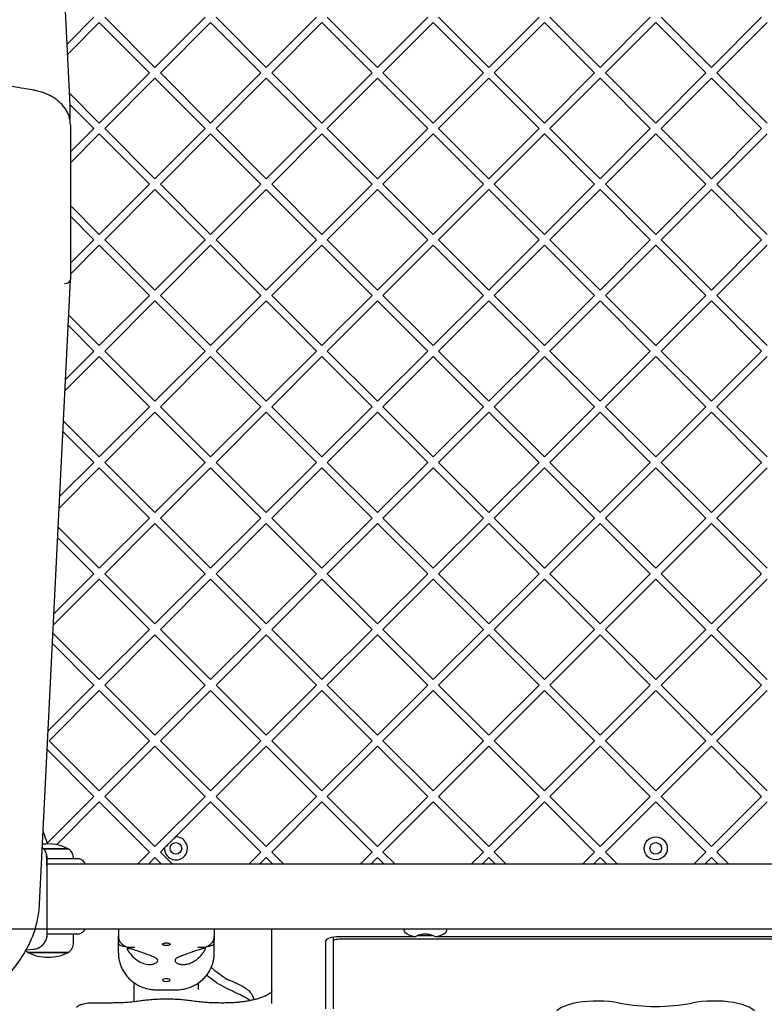
# Model space of a CAD drawing. Units: millimetres. Extents: x 481 to 9826, y 97 to 6217.
# Drawn here: x 5288 to 5676, y 2439 to 2952 of the extents above; entities that cross this region are included whole.
import ezdxf

# ---------------------------------------------------------------- set-up
doc = ezdxf.new("R2010")
doc.units = ezdxf.units.MM
doc.layers.add('Dimensions', color=7, linetype='Continuous')
doc.styles.get("Standard").update_dxf_attribs({"font": 'arial.ttf'})
doc.dimstyles.new('Leikkiset keinu', dxfattribs={"dimtxt": 150, "dimasz": 2.5, "dimexe": 0.06, "dimexo": 0.625, "dimtad": 0, "dimtih": 1, "dimtoh": 1, "dimdec": 0, "dimtxsty": 'Standard', "dimcen": 2.5, "dimadec": 0, "dimazin": 0, "dimtfac": 1, "dimtmove": 0, "dimatfit": 3, "dimfxl": 1, "dimarcsym": 0})

# ---------------------------------------------------------------- blocks, each defined once
blk = doc.blocks.new('*D2')
at = {"layer": 'Defpoints', "color": 0}
for p in [(8276.4, 2706.33), (481.49, 2628.27), (8276.4, 195.01)]:
    blk.add_point(p, dxfattribs=at)
at = {"layer": 'Dimensions', "color": 0, "lineweight": -2}
for p, q in [((8276.4, 2705.71), (8276.4, 194.95)), ((481.49, 2627.64), (481.49, 194.95)), ((483.99, 195.01), (4154.67, 195.01)), ((8273.9, 195.01), (4603.22, 195.01))]:
    blk.add_line(p, q, dxfattribs=at)
at = {"layer": 'Dimensions', "color": 0}
for points in [[(483.99, 195.42), (483.99, 194.59), (481.49, 195.01)], [(8273.9, 194.59), (8273.9, 195.42), (8276.4, 195.01)]]:
    blk.add_solid(points, dxfattribs=at)
at = {"layer": 'Dimensions', "color": 0, "insert": (4378.95, 195.01), "char_height": 150, "attachment_point": 5}
blk.add_mtext('7795', dxfattribs=at)
blk = doc.blocks.new('*D3')
at = {"layer": 'Defpoints', "color": 0}
for p in [(5314.61, 4899.6), (9598.48, 4899.6), (6019.61, 699.75)]:
    blk.add_point(p, dxfattribs=at)
at = {"layer": 'Dimensions', "color": 0, "lineweight": -2}
for p, q in [((5315.24, 4899.6), (9598.54, 4899.6)), ((9598.48, 4897.1), (9598.48, 2876.87)), ((9598.48, 702.25), (9598.48, 2722.47)), ((6020.24, 699.75), (9598.54, 699.75))]:
    blk.add_line(p, q, dxfattribs=at)
at = {"layer": 'Dimensions', "color": 0}
for points in [[(9598.89, 4897.1), (9598.06, 4897.1), (9598.48, 4899.6)], [(9598.06, 702.25), (9598.89, 702.25), (9598.48, 699.75)]]:
    blk.add_solid(points, dxfattribs=at)
at = {"layer": 'Dimensions', "color": 0, "insert": (9598.48, 2799.67), "char_height": 150, "attachment_point": 5}
blk.add_mtext('4200', dxfattribs=at)
blk = doc.blocks.new('*D4')
at = {"layer": 'Defpoints', "color": 0}
for p in [(2481.49, 2628.27), (6776.4, 2623.26), (6776.4, 1732.64)]:
    blk.add_point(p, dxfattribs=at)
at = {"layer": 'Dimensions', "color": 0, "lineweight": -2}
for p, q in [((2481.49, 2627.64), (2481.49, 1732.58)), ((6776.4, 2622.63), (6776.4, 1732.58)), ((2483.99, 1732.64), (4401.07, 1732.64)), ((6773.9, 1732.64), (4856.82, 1732.64))]:
    blk.add_line(p, q, dxfattribs=at)
at = {"layer": 'Dimensions', "color": 0}
for points in [[(2483.99, 1733.06), (2483.99, 1732.22), (2481.49, 1732.64)], [(6773.9, 1732.22), (6773.9, 1733.06), (6776.4, 1732.64)]]:
    blk.add_solid(points, dxfattribs=at)
at = {"layer": 'Dimensions', "color": 0, "insert": (4628.95, 1732.64), "char_height": 150, "attachment_point": 5}
blk.add_mtext('4295', dxfattribs=at)
blk = doc.blocks.new('*D5')
at = {"layer": 'Defpoints', "color": 0}
for p in [(1972.84, 3399.6), (4910.97, 3399.6), (5349.98, 2202.02)]:
    blk.add_point(p, dxfattribs=at)
at = {"layer": 'Dimensions', "color": 0, "lineweight": -2}
for p, q in [((4910.35, 3399.6), (1972.78, 3399.6)), ((1972.84, 3397.1), (1972.84, 2878.01)), ((1972.84, 2204.52), (1972.84, 2723.61)), ((5349.36, 2202.02), (1972.78, 2202.02))]:
    blk.add_line(p, q, dxfattribs=at)
at = {"layer": 'Dimensions', "color": 0}
for points in [[(1973.25, 3397.1), (1972.42, 3397.1), (1972.84, 3399.6)], [(1972.42, 2204.52), (1973.25, 2204.52), (1972.84, 2202.02)]]:
    blk.add_solid(points, dxfattribs=at)
at = {"layer": 'Dimensions', "color": 0, "insert": (1972.84, 2800.81), "char_height": 150, "attachment_point": 5}
blk.add_mtext('1198', dxfattribs=at)

msp = doc.modelspace()

# ---------------------------------------------------------------- linework, layer by layer
at = {"color": 7, "linetype": 'Continuous', "lineweight": 25}
for p, q in [((5314.43, 2907.48), (5295.06, 3299.8)), ((5326.87, 2953.25), (5312.86, 2939.24)), ((5329.7, 2950.42), (5313.13, 2933.85)), ((5329.7, 2950.42), (5355.86, 2924.26)), ((5332.53, 2953.25), (5358.69, 2927.08)), ((5384.86, 2953.25), (5358.69, 2927.08)), ((5387.68, 2950.42), (5361.52, 2924.26)), ((5387.68, 2950.42), (5413.85, 2924.26)), ((5390.51, 2953.25), (5416.68, 2927.08)), ((5442.84, 2953.25), (5416.68, 2927.08)), ((5445.67, 2950.42), (5419.5, 2924.26)), ((5445.67, 2950.42), (5471.83, 2924.26)), ((5448.49, 2953.25), (5474.66, 2927.08)), ((5500.82, 2953.25), (5474.66, 2927.08)), ((5503.65, 2950.42), (5477.49, 2924.26)), ((5503.65, 2950.42), (5529.81, 2924.26)), ((5506.48, 2953.25), (5532.64, 2927.08)), ((5558.8, 2953.25), (5532.64, 2927.08)), ((5561.63, 2950.42), (5535.47, 2924.26)), ((5561.63, 2950.42), (5587.79, 2924.26)), ((5564.46, 2953.25), (5590.62, 2927.08)), ((5616.79, 2953.25), (5590.62, 2927.08)), ((5619.61, 2950.42), (5593.45, 2924.26)), ((5619.61, 2950.42), (5645.78, 2924.26)), ((5622.44, 2953.25), (5648.61, 2927.08)), ((5674.77, 2953.25), (5648.61, 2927.08)), ((5677.6, 2950.42), (5651.43, 2924.26)), ((5355.86, 2924.26), (5329.7, 2898.09)), ((5361.52, 2924.26), (5387.68, 2898.09)), ((5413.85, 2924.26), (5387.68, 2898.09)), ((5419.5, 2924.26), (5445.67, 2898.09)), ((5471.83, 2924.26), (5445.67, 2898.09)), ((5477.49, 2924.26), (5503.65, 2898.09)), ((5529.81, 2924.26), (5503.65, 2898.09)), ((5535.47, 2924.26), (5561.63, 2898.09)), ((5587.79, 2924.26), (5561.63, 2898.09)), ((5593.45, 2924.26), (5619.61, 2898.09)), ((5645.78, 2924.26), (5619.61, 2898.09)), ((5651.43, 2924.26), (5677.6, 2898.09)), ((5358.69, 2921.43), (5332.53, 2895.27)), ((5358.69, 2921.43), (5384.86, 2895.27)), ((5416.68, 2921.43), (5390.51, 2895.27)), ((5416.68, 2921.43), (5442.84, 2895.27)), ((5474.66, 2921.43), (5448.49, 2895.27)), ((5474.66, 2921.43), (5500.82, 2895.27)), ((5532.64, 2921.43), (5506.48, 2895.27)), ((5532.64, 2921.43), (5558.8, 2895.27)), ((5590.62, 2921.43), (5564.46, 2895.27)), ((5590.62, 2921.43), (5616.79, 2895.27)), ((5648.61, 2921.43), (5622.44, 2895.27)), ((5648.61, 2921.43), (5674.77, 2895.27)), ((5314.13, 2913.67), (5329.7, 2898.09)), ((5314.42, 2907.72), (5326.87, 2895.27)), ((5314.43, 2907.48), (5314.43, 2907.41)), ((5314.43, 2907.41), (5314.44, 2907.29)), ((5314.44, 2900.92), (5314.44, 2907.29)), ((5314.61, 2897.16), (5314.61, 2890.8)), ((5326.87, 2895.27), (5314.61, 2883.01)), ((5332.53, 2895.27), (5358.69, 2869.1)), ((5384.86, 2895.27), (5358.69, 2869.1)), ((5390.51, 2895.27), (5416.68, 2869.1)), ((5442.84, 2895.27), (5416.68, 2869.1)), ((5448.49, 2895.27), (5474.66, 2869.1)), ((5500.82, 2895.27), (5474.66, 2869.1)), ((5506.48, 2895.27), (5532.64, 2869.1)), ((5558.8, 2895.27), (5532.64, 2869.1)), ((5564.46, 2895.27), (5590.62, 2869.1)), ((5616.79, 2895.27), (5590.62, 2869.1)), ((5622.44, 2895.27), (5648.61, 2869.1)), ((5674.77, 2895.27), (5648.61, 2869.1)), ((5329.7, 2892.44), (5314.61, 2877.35)), ((5314.61, 2890.8), (5314.61, 2816.55)), ((5329.7, 2892.44), (5355.86, 2866.27)), ((5387.68, 2892.44), (5361.52, 2866.27)), ((5387.68, 2892.44), (5413.85, 2866.27)), ((5445.67, 2892.44), (5419.5, 2866.27)), ((5445.67, 2892.44), (5471.83, 2866.27)), ((5503.65, 2892.44), (5477.49, 2866.27)), ((5503.65, 2892.44), (5529.81, 2866.27)), ((5561.63, 2892.44), (5535.47, 2866.27)), ((5561.63, 2892.44), (5587.79, 2866.27)), ((5619.61, 2892.44), (5593.45, 2866.27)), ((5619.61, 2892.44), (5645.78, 2866.27)), ((5677.6, 2892.44), (5651.43, 2866.27)), ((5355.86, 2866.27), (5329.7, 2840.11)), ((5358.69, 2863.45), (5332.53, 2837.28)), ((5358.69, 2863.45), (5384.86, 2837.28)), ((5361.52, 2866.27), (5387.68, 2840.11)), ((5413.85, 2866.27), (5387.68, 2840.11)), ((5416.68, 2863.45), (5390.51, 2837.28)), ((5416.68, 2863.45), (5442.84, 2837.28)), ((5419.5, 2866.27), (5445.67, 2840.11)), ((5471.83, 2866.27), (5445.67, 2840.11)), ((5474.66, 2863.45), (5448.49, 2837.28)), ((5474.66, 2863.45), (5500.82, 2837.28)), ((5477.49, 2866.27), (5503.65, 2840.11)), ((5529.81, 2866.27), (5503.65, 2840.11)), ((5532.64, 2863.45), (5506.48, 2837.28)), ((5532.64, 2863.45), (5558.8, 2837.28)), ((5535.47, 2866.27), (5561.63, 2840.11)), ((5587.79, 2866.27), (5561.63, 2840.11)), ((5590.62, 2863.45), (5564.46, 2837.28)), ((5590.62, 2863.45), (5616.79, 2837.28)), ((5593.45, 2866.27), (5619.61, 2840.11)), ((5645.78, 2866.27), (5619.61, 2840.11)), ((5648.61, 2863.45), (5622.44, 2837.28)), ((5648.61, 2863.45), (5674.77, 2837.28)), ((5651.43, 2866.27), (5677.6, 2840.11)), ((5314.61, 2855.2), (5329.7, 2840.11)), ((5314.61, 2849.54), (5326.87, 2837.28)), ((5326.87, 2837.28), (5314.61, 2825.02)), ((5332.53, 2837.28), (5358.69, 2811.12)), ((5384.86, 2837.28), (5358.69, 2811.12)), ((5390.51, 2837.28), (5416.68, 2811.12)), ((5442.84, 2837.28), (5416.68, 2811.12)), ((5448.49, 2837.28), (5474.66, 2811.12)), ((5500.82, 2837.28), (5474.66, 2811.12)), ((5506.48, 2837.28), (5532.64, 2811.12)), ((5558.8, 2837.28), (5532.64, 2811.12)), ((5564.46, 2837.28), (5590.62, 2811.12)), ((5616.79, 2837.28), (5590.62, 2811.12)), ((5622.44, 2837.28), (5648.61, 2811.12)), ((5674.77, 2837.28), (5648.61, 2811.12)), ((5329.7, 2834.45), (5314.61, 2819.37)), ((5329.7, 2834.45), (5355.86, 2808.29)), ((5387.68, 2834.45), (5361.52, 2808.29)), ((5387.68, 2834.45), (5413.85, 2808.29)), ((5445.67, 2834.45), (5419.5, 2808.29)), ((5445.67, 2834.45), (5471.83, 2808.29)), ((5503.65, 2834.45), (5477.49, 2808.29)), ((5503.65, 2834.45), (5529.81, 2808.29)), ((5561.63, 2834.45), (5535.47, 2808.29)), ((5561.63, 2834.45), (5587.79, 2808.29)), ((5619.61, 2834.45), (5593.45, 2808.29)), ((5619.61, 2834.45), (5645.78, 2808.29)), ((5677.6, 2834.45), (5651.43, 2808.29)), ((5298.55, 2491.21), (5314.61, 2816.48)), ((5355.86, 2808.29), (5329.7, 2782.13)), ((5358.69, 2805.46), (5332.53, 2779.3)), ((5358.69, 2805.46), (5384.86, 2779.3)), ((5361.52, 2808.29), (5387.68, 2782.13)), ((5413.85, 2808.29), (5387.68, 2782.13)), ((5416.68, 2805.46), (5390.51, 2779.3)), ((5416.68, 2805.46), (5442.84, 2779.3)), ((5419.5, 2808.29), (5445.67, 2782.13)), ((5471.83, 2808.29), (5445.67, 2782.13)), ((5474.66, 2805.46), (5448.49, 2779.3)), ((5474.66, 2805.46), (5500.82, 2779.3)), ((5477.49, 2808.29), (5503.65, 2782.13)), ((5529.81, 2808.29), (5503.65, 2782.13)), ((5532.64, 2805.46), (5506.48, 2779.3)), ((5532.64, 2805.46), (5558.8, 2779.3)), ((5535.47, 2808.29), (5561.63, 2782.13)), ((5587.79, 2808.29), (5561.63, 2782.13)), ((5590.62, 2805.46), (5564.46, 2779.3)), ((5590.62, 2805.46), (5616.79, 2779.3)), ((5593.45, 2808.29), (5619.61, 2782.13)), ((5645.78, 2808.29), (5619.61, 2782.13)), ((5648.61, 2805.46), (5622.44, 2779.3)), ((5648.61, 2805.46), (5674.77, 2779.3)), ((5651.43, 2808.29), (5677.6, 2782.13)), ((5313.71, 2798.12), (5329.7, 2782.13)), ((5313.44, 2792.73), (5326.87, 2779.3)), ((5329.7, 2776.47), (5311.75, 2758.52)), ((5326.87, 2779.3), (5312.04, 2764.47)), ((5329.7, 2776.47), (5355.86, 2750.31)), ((5332.53, 2779.3), (5358.69, 2753.14)), ((5384.86, 2779.3), (5358.69, 2753.14)), ((5387.68, 2776.47), (5361.52, 2750.31)), ((5387.68, 2776.47), (5413.85, 2750.31)), ((5390.51, 2779.3), (5416.68, 2753.14)), ((5442.84, 2779.3), (5416.68, 2753.14)), ((5445.67, 2776.47), (5419.5, 2750.31)), ((5445.67, 2776.47), (5471.83, 2750.31)), ((5448.49, 2779.3), (5474.66, 2753.14)), ((5500.82, 2779.3), (5474.66, 2753.14)), ((5503.65, 2776.47), (5477.49, 2750.31)), ((5503.65, 2776.47), (5529.81, 2750.31)), ((5506.48, 2779.3), (5532.64, 2753.14)), ((5558.8, 2779.3), (5532.64, 2753.14)), ((5561.63, 2776.47), (5535.47, 2750.31)), ((5561.63, 2776.47), (5587.79, 2750.31)), ((5564.46, 2779.3), (5590.62, 2753.14)), ((5616.79, 2779.3), (5590.62, 2753.14)), ((5619.61, 2776.47), (5593.45, 2750.31)), ((5619.61, 2776.47), (5645.78, 2750.31)), ((5622.44, 2779.3), (5648.61, 2753.14)), ((5674.77, 2779.3), (5648.61, 2753.14)), ((5677.6, 2776.47), (5651.43, 2750.31)), ((5355.86, 2750.31), (5329.7, 2724.15)), ((5361.52, 2750.31), (5387.68, 2724.15)), ((5413.85, 2750.31), (5387.68, 2724.15)), ((5419.5, 2750.31), (5445.67, 2724.15)), ((5471.83, 2750.31), (5445.67, 2724.15)), ((5477.49, 2750.31), (5503.65, 2724.15)), ((5529.81, 2750.31), (5503.65, 2724.15)), ((5535.47, 2750.31), (5561.63, 2724.15)), ((5587.79, 2750.31), (5561.63, 2724.15)), ((5593.45, 2750.31), (5619.61, 2724.15)), ((5645.78, 2750.31), (5619.61, 2724.15)), ((5651.43, 2750.31), (5677.6, 2724.15)), ((5358.69, 2747.48), (5332.53, 2721.32)), ((5358.69, 2747.48), (5384.86, 2721.32)), ((5416.68, 2747.48), (5390.51, 2721.32)), ((5416.68, 2747.48), (5442.84, 2721.32)), ((5474.66, 2747.48), (5448.49, 2721.32)), ((5474.66, 2747.48), (5500.82, 2721.32)), ((5532.64, 2747.48), (5506.48, 2721.32)), ((5532.64, 2747.48), (5558.8, 2721.32)), ((5590.62, 2747.48), (5564.46, 2721.32)), ((5590.62, 2747.48), (5616.79, 2721.32)), ((5648.61, 2747.48), (5622.44, 2721.32)), ((5648.61, 2747.48), (5674.77, 2721.32)), ((5310.98, 2742.87), (5329.7, 2724.15)), ((5310.71, 2737.48), (5326.87, 2721.32)), ((5329.7, 2718.49), (5308.74, 2697.53)), ((5326.87, 2721.32), (5309.03, 2703.48)), ((5329.7, 2718.49), (5355.86, 2692.33)), ((5332.53, 2721.32), (5358.69, 2695.15)), ((5384.86, 2721.32), (5358.69, 2695.15)), ((5387.68, 2718.49), (5361.52, 2692.33)), ((5387.68, 2718.49), (5413.85, 2692.33)), ((5390.51, 2721.32), (5416.68, 2695.15)), ((5442.84, 2721.32), (5416.68, 2695.15)), ((5445.67, 2718.49), (5419.5, 2692.33)), ((5445.67, 2718.49), (5471.83, 2692.33)), ((5448.49, 2721.32), (5474.66, 2695.15)), ((5500.82, 2721.32), (5474.66, 2695.15)), ((5503.65, 2718.49), (5477.49, 2692.33)), ((5503.65, 2718.49), (5529.81, 2692.33)), ((5506.48, 2721.32), (5532.64, 2695.15)), ((5558.8, 2721.32), (5532.64, 2695.15)), ((5561.63, 2718.49), (5535.47, 2692.33)), ((5561.63, 2718.49), (5587.79, 2692.33)), ((5564.46, 2721.32), (5590.62, 2695.15)), ((5616.79, 2721.32), (5590.62, 2695.15)), ((5619.61, 2718.49), (5593.45, 2692.33)), ((5619.61, 2718.49), (5645.78, 2692.33)), ((5622.44, 2721.32), (5648.61, 2695.15)), ((5674.77, 2721.32), (5648.61, 2695.15)), ((5677.6, 2718.49), (5651.43, 2692.33)), ((5308.25, 2687.61), (5329.7, 2666.16)), ((5355.86, 2692.33), (5329.7, 2666.16)), ((5358.69, 2689.5), (5332.53, 2663.33)), ((5358.69, 2689.5), (5384.86, 2663.33)), ((5361.52, 2692.33), (5387.68, 2666.16)), ((5413.85, 2692.33), (5387.68, 2666.16)), ((5416.68, 2689.5), (5390.51, 2663.33)), ((5416.68, 2689.5), (5442.84, 2663.33)), ((5419.5, 2692.33), (5445.67, 2666.16)), ((5471.83, 2692.33), (5445.67, 2666.16)), ((5474.66, 2689.5), (5448.49, 2663.33)), ((5474.66, 2689.5), (5500.82, 2663.33)), ((5477.49, 2692.33), (5503.65, 2666.16)), ((5529.81, 2692.33), (5503.65, 2666.16)), ((5532.64, 2689.5), (5506.48, 2663.33)), ((5532.64, 2689.5), (5558.8, 2663.33)), ((5535.47, 2692.33), (5561.63, 2666.16)), ((5587.79, 2692.33), (5561.63, 2666.16)), ((5590.62, 2689.5), (5564.46, 2663.33)), ((5590.62, 2689.5), (5616.79, 2663.33)), ((5593.45, 2692.33), (5619.61, 2666.16)), ((5645.78, 2692.33), (5619.61, 2666.16)), ((5648.61, 2689.5), (5622.44, 2663.33)), ((5648.61, 2689.5), (5674.77, 2663.33)), ((5651.43, 2692.33), (5677.6, 2666.16)), ((5307.98, 2682.22), (5326.87, 2663.33)), ((5326.87, 2663.33), (5306.02, 2642.48)), ((5332.53, 2663.33), (5358.69, 2637.17)), ((5384.86, 2663.33), (5358.69, 2637.17)), ((5390.51, 2663.33), (5416.68, 2637.17)), ((5442.84, 2663.33), (5416.68, 2637.17)), ((5448.49, 2663.33), (5474.66, 2637.17)), ((5500.82, 2663.33), (5474.66, 2637.17)), ((5506.48, 2663.33), (5532.64, 2637.17)), ((5558.8, 2663.33), (5532.64, 2637.17)), ((5564.46, 2663.33), (5590.62, 2637.17)), ((5616.79, 2663.33), (5590.62, 2637.17)), ((5622.44, 2663.33), (5648.61, 2637.17)), ((5674.77, 2663.33), (5648.61, 2637.17)), ((5329.7, 2660.51), (5305.73, 2636.53)), ((5329.7, 2660.51), (5355.86, 2634.34)), ((5387.68, 2660.51), (5361.52, 2634.34)), ((5387.68, 2660.51), (5413.85, 2634.34)), ((5445.67, 2660.51), (5419.5, 2634.34)), ((5445.67, 2660.51), (5471.83, 2634.34)), ((5503.65, 2660.51), (5477.49, 2634.34)), ((5503.65, 2660.51), (5529.81, 2634.34)), ((5561.63, 2660.51), (5535.47, 2634.34)), ((5561.63, 2660.51), (5587.79, 2634.34)), ((5619.61, 2660.51), (5593.45, 2634.34)), ((5619.61, 2660.51), (5645.78, 2634.34)), ((5677.6, 2660.51), (5651.43, 2634.34)), ((5305.52, 2632.36), (5329.7, 2608.18)), ((5355.86, 2634.34), (5329.7, 2608.18)), ((5358.69, 2631.51), (5332.53, 2605.35)), ((5358.69, 2631.51), (5384.86, 2605.35)), ((5361.52, 2634.34), (5387.68, 2608.18)), ((5413.85, 2634.34), (5387.68, 2608.18)), ((5416.68, 2631.51), (5390.51, 2605.35)), ((5416.68, 2631.51), (5442.84, 2605.35)), ((5419.5, 2634.34), (5445.67, 2608.18)), ((5471.83, 2634.34), (5445.67, 2608.18)), ((5474.66, 2631.51), (5448.49, 2605.35)), ((5474.66, 2631.51), (5500.82, 2605.35)), ((5477.49, 2634.34), (5503.65, 2608.18)), ((5529.81, 2634.34), (5503.65, 2608.18)), ((5532.64, 2631.51), (5506.48, 2605.35)), ((5532.64, 2631.51), (5558.8, 2605.35)), ((5535.47, 2634.34), (5561.63, 2608.18)), ((5587.79, 2634.34), (5561.63, 2608.18)), ((5590.62, 2631.51), (5564.46, 2605.35)), ((5590.62, 2631.51), (5616.79, 2605.35)), ((5593.45, 2634.34), (5619.61, 2608.18)), ((5645.78, 2634.34), (5619.61, 2608.18)), ((5648.61, 2631.51), (5622.44, 2605.35)), ((5648.61, 2631.51), (5674.77, 2605.35)), ((5651.43, 2634.34), (5677.6, 2608.18)), ((5305.25, 2626.97), (5326.87, 2605.35)), ((5326.87, 2605.35), (5303.01, 2581.49)), ((5329.7, 2602.52), (5303.54, 2576.36)), ((5329.7, 2602.52), (5355.86, 2576.36)), ((5332.53, 2605.35), (5358.69, 2579.19)), ((5384.86, 2605.35), (5358.69, 2579.19)), ((5387.68, 2602.52), (5361.52, 2576.36)), ((5387.68, 2602.52), (5413.85, 2576.36)), ((5390.51, 2605.35), (5416.68, 2579.19)), ((5442.84, 2605.35), (5416.68, 2579.19)), ((5445.67, 2602.52), (5419.5, 2576.36)), ((5445.67, 2602.52), (5471.83, 2576.36)), ((5448.49, 2605.35), (5474.66, 2579.19)), ((5500.82, 2605.35), (5474.66, 2579.19)), ((5503.65, 2602.52), (5477.49, 2576.36)), ((5503.65, 2602.52), (5529.81, 2576.36)), ((5506.48, 2605.35), (5532.64, 2579.19)), ((5558.8, 2605.35), (5532.64, 2579.19)), ((5561.63, 2602.52), (5535.47, 2576.36)), ((5561.63, 2602.52), (5587.79, 2576.36)), ((5564.46, 2605.35), (5590.62, 2579.19)), ((5616.79, 2605.35), (5590.62, 2579.19)), ((5619.61, 2602.52), (5593.45, 2576.36)), ((5619.61, 2602.52), (5645.78, 2576.36)), ((5622.44, 2605.35), (5648.61, 2579.19)), ((5674.77, 2605.35), (5648.61, 2579.19)), ((5677.6, 2602.52), (5651.43, 2576.36)), ((5303.54, 2576.36), (5329.7, 2550.2)), ((5355.86, 2576.36), (5329.7, 2550.2)), ((5361.52, 2576.36), (5387.68, 2550.2)), ((5413.85, 2576.36), (5387.68, 2550.2)), ((5419.5, 2576.36), (5445.67, 2550.2)), ((5471.83, 2576.36), (5445.67, 2550.2)), ((5477.49, 2576.36), (5503.65, 2550.2)), ((5529.81, 2576.36), (5503.65, 2550.2)), ((5535.47, 2576.36), (5561.63, 2550.2)), ((5587.79, 2576.36), (5561.63, 2550.2)), ((5593.45, 2576.36), (5619.61, 2550.2)), ((5645.78, 2576.36), (5619.61, 2550.2)), ((5651.43, 2576.36), (5677.6, 2550.2)), ((5302.53, 2571.72), (5326.87, 2547.37)), ((5358.69, 2573.53), (5332.53, 2547.37)), ((5358.69, 2573.53), (5384.86, 2547.37)), ((5416.68, 2573.53), (5390.51, 2547.37)), ((5416.68, 2573.53), (5442.84, 2547.37)), ((5474.66, 2573.53), (5448.49, 2547.37)), ((5474.66, 2573.53), (5500.82, 2547.37)), ((5532.64, 2573.53), (5506.48, 2547.37)), ((5532.64, 2573.53), (5558.8, 2547.37)), ((5590.62, 2573.53), (5564.46, 2547.37)), ((5590.62, 2573.53), (5616.79, 2547.37)), ((5648.61, 2573.53), (5622.44, 2547.37)), ((5648.61, 2573.53), (5674.77, 2547.37)), ((5326.87, 2547.37), (5302.58, 2523.07)), ((5329.7, 2544.54), (5307.33, 2522.17)), ((5329.7, 2544.54), (5355.86, 2518.38)), ((5332.53, 2547.37), (5358.69, 2521.21)), ((5384.86, 2547.37), (5358.69, 2521.21)), ((5387.68, 2544.54), (5369.41, 2526.26)), ((5387.68, 2544.54), (5413.85, 2518.38)), ((5390.51, 2547.37), (5416.68, 2521.21)), ((5442.84, 2547.37), (5416.68, 2521.21)), ((5445.67, 2544.54), (5419.5, 2518.38)), ((5445.67, 2544.54), (5471.83, 2518.38)), ((5448.49, 2547.37), (5474.66, 2521.21)), ((5500.82, 2547.37), (5474.66, 2521.21)), ((5503.65, 2544.54), (5477.49, 2518.38)), ((5503.65, 2544.54), (5529.81, 2518.38)), ((5506.48, 2547.37), (5532.64, 2521.21)), ((5558.8, 2547.37), (5532.64, 2521.21)), ((5561.63, 2544.54), (5535.47, 2518.38)), ((5561.63, 2544.54), (5587.79, 2518.38)), ((5564.46, 2547.37), (5590.62, 2521.21)), ((5616.79, 2547.37), (5590.62, 2521.21)), ((5619.61, 2544.54), (5593.45, 2518.38)), ((5619.61, 2544.54), (5645.78, 2518.38)), ((5622.44, 2547.37), (5648.61, 2521.21)), ((5674.77, 2547.37), (5648.61, 2521.21)), ((5677.6, 2544.54), (5651.43, 2518.38)), ((5313.53, 2520.07), (5300.39, 2520.07)), ((5300.56, 2520.07), (5313.53, 2520.07)), ((5355.86, 2518.38), (5349.75, 2512.27)), ((5363.62, 2520.47), (5361.52, 2518.38)), ((5361.52, 2518.38), (5367.63, 2512.27)), ((5413.85, 2518.38), (5407.73, 2512.27)), ((5419.5, 2518.38), (5425.62, 2512.27)), ((5471.83, 2518.38), (5465.72, 2512.27)), ((5477.49, 2518.38), (5483.6, 2512.27)), ((5529.81, 2518.38), (5523.7, 2512.27)), ((5535.47, 2518.38), (5541.58, 2512.27)), ((5587.79, 2518.38), (5581.68, 2512.27)), ((5593.45, 2518.38), (5599.56, 2512.27)), ((5645.78, 2518.38), (5639.67, 2512.27)), ((5651.43, 2518.38), (5657.55, 2512.27)), ((5302.51, 2514.96), (5305.2, 2514.96)), ((5358.69, 2515.55), (5355.41, 2512.27)), ((5358.69, 2515.55), (5361.98, 2512.27)), ((5416.68, 2515.55), (5413.39, 2512.27)), ((5416.68, 2515.55), (5419.96, 2512.27)), ((5474.66, 2515.55), (5471.37, 2512.27)), ((5474.66, 2515.55), (5477.94, 2512.27)), ((5532.64, 2515.55), (5529.36, 2512.27)), ((5532.64, 2515.55), (5535.92, 2512.27)), ((5590.62, 2515.55), (5587.34, 2512.27)), ((5590.62, 2515.55), (5593.91, 2512.27)), ((5648.61, 2515.55), (5645.32, 2512.27)), ((5648.61, 2515.55), (5651.89, 2512.27)), ((5969.61, 2512.12), (5302.61, 2512.12)), ((5322.35, 2512.27), (5349.75, 2512.27)), ((5355.41, 2512.27), (5361.98, 2512.27)), ((5367.63, 2512.27), (5407.73, 2512.27)), ((5413.39, 2512.27), (5419.96, 2512.27)), ((5425.62, 2512.27), (5465.72, 2512.27)), ((5471.37, 2512.27), (5477.94, 2512.27)), ((5483.6, 2512.27), (5523.7, 2512.27)), ((5529.36, 2512.27), (5535.92, 2512.27)), ((5541.58, 2512.27), (5581.68, 2512.27)), ((5587.34, 2512.27), (5593.91, 2512.27)), ((5599.56, 2512.27), (5639.67, 2512.27)), ((5645.32, 2512.27), (5651.89, 2512.27)), ((5657.55, 2512.27), (5697.65, 2512.27)), ((5269.61, 2478.42), (5936.62, 2478.42)), ((5419.61, 2474.73), (5419.61, 2478.42)), ((5305.2, 2475.57), (5302.57, 2475.57)), ((5316.33, 2471.14), (5316.33, 2475.57)), ((5339.61, 2465.77), (5339.61, 2474.6)), ((5389.61, 2465.77), (5389.61, 2473.78)), ((5419.61, 2439.52), (5419.61, 2474.73)), ((5451.61, 2473.79), (5451.61, 2471.91)), ((5494.24, 2474.25), (5454.61, 2474.25)), ((5784.61, 2472.91), (5454.61, 2472.91)), ((5503.62, 2474.8), (5495.56, 2474.8)), ((5734.24, 2474.25), (5504.99, 2474.25)), ((5291.6, 2467.42), (5295.29, 2467.72)), ((5345.61, 2468.77), (5348.12, 2468.77)), ((5381.1, 2468.77), (5383.61, 2468.77)), ((5388.99, 2471.39), (5388.92, 2471.22)), ((5447.61, 2471.91), (5447.61, 2436.7)), ((5451.61, 2471.91), (5451.61, 2436.7)), ((5313.53, 2466.07), (5292.53, 2466.07)), ((5292.53, 2466.07), (5303.03, 2466.07)), ((5303.03, 2466.07), (5313.53, 2466.07)), ((5393.51, 2453.74), (5393.29, 2453.88)), ((5395.39, 2452.53), (5393.31, 2453.95)), ((5397.02, 2451.77), (5396.31, 2452.05)), ((5396.44, 2451.98), (5397.74, 2451.51)), ((5397.72, 2451.52), (5397.74, 2451.51)), ((5347.76, 2450.34), (5347.76, 2440.35)), ((5359.61, 2446.58), (5369.61, 2446.58)), ((5381.46, 2446.78), (5381.46, 2450.36)), ((5336.33, 2439.73), (5326.33, 2439.73)), ((5394.61, 2439.73), (5392.9, 2439.73))]:
    msp.add_line(p, q, dxfattribs=at)
at = {"color": 7, "linetype": 'Continuous', "lineweight": 25, "flags": 128}
for points in [[(5300.41, 2528.86), (5300.93, 2527.58), (5302.58, 2523.07)], [(5494.24, 2474.25), (5492.6, 2474.63), (5491.19, 2475.1), (5490.05, 2475.65), (5489.23, 2476.26), (5488.74, 2476.91), (5488.62, 2477.58), (5488.86, 2478.24), (5488.98, 2478.42)], [(5510.25, 2478.42), (5510.37, 2478.24), (5510.61, 2477.58), (5510.49, 2476.91), (5510, 2476.26), (5509.18, 2475.65), (5508.04, 2475.1), (5506.63, 2474.63), (5504.99, 2474.25)], [(5454.61, 2474.25), (5453.25, 2474.21), (5451.94, 2474.07), (5450.73, 2473.86), (5449.67, 2473.56), (5448.79, 2473.21), (5448.15, 2472.8), (5447.75, 2472.36), (5447.61, 2471.91)], [(5451.71, 2474.04), (5451.67, 2473.99), (5451.61, 2473.79)], [(5454.61, 2472.91), (5454.03, 2472.89), (5453.47, 2472.83), (5452.95, 2472.74), (5452.49, 2472.62), (5452.12, 2472.46), (5451.84, 2472.29), (5451.67, 2472.1), (5451.61, 2471.91)], [(5339.61, 2470.95), (5339.73, 2470.56), (5340.07, 2470.18), (5340.63, 2469.84), (5341.37, 2469.53), (5342.28, 2469.28), (5343.32, 2469.09), (5343.85, 2469.03)], [(5385.38, 2469.03), (5385.91, 2469.09), (5386.95, 2469.28), (5387.86, 2469.53), (5388.6, 2469.84), (5389.16, 2470.18), (5389.5, 2470.56), (5389.61, 2470.95)], [(5366.61, 2451.65), (5366.46, 2451.91), (5366.03, 2452.13), (5365.38, 2452.27), (5364.61, 2452.32), (5363.85, 2452.27), (5363.2, 2452.13), (5362.77, 2451.91), (5362.61, 2451.65), (5362.77, 2451.39), (5363.2, 2451.18), (5363.85, 2451.03), (5364.61, 2450.98), (5365.38, 2451.03), (5366.03, 2451.18), (5366.46, 2451.39), (5366.61, 2451.65)], [(5396.44, 2451.98), (5396.34, 2452.04), (5396.31, 2452.05)], [(5600.75, 2439.72), (5598.21, 2440.15), (5595.53, 2440.48), (5592.74, 2440.68), (5589.9, 2440.77), (5587.05, 2440.73), (5584.24, 2440.58), (5581.51, 2440.3), (5578.9, 2439.91), (5576.47, 2439.41), (5574.24, 2438.82), (5572.26, 2438.13), (5570.56, 2437.36), (5569.16, 2436.53), (5568.11, 2435.66)], [(5671.12, 2435.66), (5670.89, 2435.88), (5669.76, 2436.74), (5668.31, 2437.54), (5666.58, 2438.28), (5664.58, 2438.94), (5662.36, 2439.51), (5659.94, 2439.98), (5657.37, 2440.35), (5654.67, 2440.6), (5651.91, 2440.74), (5649.11, 2440.77), (5646.33, 2440.68), (5643.6, 2440.47), (5640.97, 2440.15), (5638.48, 2439.72)]]:
    msp.add_lwpolyline(points, dxfattribs=at)
at = {"color": 7, "linetype": 'Continuous', "lineweight": 25}
for centre, radius in [((5619.61, 2520.27), 6), ((5369.61, 2520.27), 3), ((5619.61, 2520.27), 3)]:
    msp.add_circle(centre, radius, dxfattribs=at)
for centre, radius, start, end in [((5369.61, 2520.27), 6, 177.9968, 92.0032), ((5303.03, 2499.27), 23.3, 63.215, 97.2589), ((5310.34, 2515), 5.99, 0, 57.8136), ((5345.61, 2474.77), 6, 180, 270), ((5383.61, 2474.77), 6, 270, 0), ((5295.72, 2471.14), 5.99, 223.2849, 237.8136), ((5310.34, 2471.14), 5.99, 302.1864, 360), ((5303.03, 2486.87), 23.3, 243.215, 270), ((5303.03, 2486.87), 23.3, 270, 296.785), ((5358.96, 2461.85), 1.14, 305.2087, 54.7913), ((5370.27, 2461.85), 1.14, 125.2087, 234.7913), ((5619.61, 2539.59), 101.64, 259.3028, 280.6972)]:
    msp.add_arc(centre, radius, start, end, dxfattribs=at)
msp.add_ellipse((5311.61, 2816.59), major_axis=(3, -0.07), ratio=0.706891, start_param=4.729832, end_param=6.300628, dxfattribs=at)
for points, knots in [([(5295.21, 2915.25), (5291.09, 2915.94), (5279.16, 2917.93), (5259.35, 2921.06), (5235.77, 2924.57), (5212.13, 2927.85), (5188.42, 2930.92), (5164.66, 2933.77), (5140.86, 2936.39), (5117, 2938.8), (5093.1, 2940.98), (5069.16, 2942.94), (5045.19, 2944.68), (5021.19, 2946.2), (4997.16, 2947.49), (4973.11, 2948.57), (4949.05, 2949.41), (4924.97, 2950.04), (4900.88, 2950.44), (4882.42, 2950.58), (4872, 2950.59), (4869.61, 2950.59)], [0, 0, 0, 0, 0.0295369, 0.0856417, 0.1417468, 0.1978517, 0.2539566, 0.3100615, 0.3661663, 0.4222711, 0.4783758, 0.5344805, 0.5905852, 0.6466899, 0.7027945, 0.7588991, 0.8150037, 0.8711082, 0.9272128, 0.9833174, 1, 1, 1, 1]), ([(5314.61, 2897.16), (5314.6, 2897.58), (5314.57, 2898.69), (5314.26, 2900.49), (5313.62, 2902.53), (5312.66, 2904.49), (5311.43, 2906.36), (5309.91, 2908.12), (5308.13, 2909.74), (5306.12, 2911.2), (5303.88, 2912.48), (5301.47, 2913.57), (5298.9, 2914.44), (5296.79, 2914.97), (5295.54, 2915.19), (5295.21, 2915.25)], [0, 0, 0, 0, 0.048107, 0.129213, 0.210403, 0.29206, 0.374477, 0.457775, 0.541907, 0.626709, 0.71197, 0.797496, 0.883142, 0.968805, 1, 1, 1, 1]), ([(5314.3, 2899.97), (5314.32, 2900.02), (5314.45, 2900.39), (5314.44, 2900.78), (5314.43, 2901.12)], [0, 0, 0, 0, 0.148587, 1, 1, 1, 1]), ([(5369.41, 2526.26), (5369.11, 2525.97), (5368.52, 2525.38), (5367.53, 2524.38), (5366.38, 2523.24), (5365, 2521.85), (5364.14, 2521), (5363.62, 2520.47)], [0, 0, 0, 0, 0.165995, 0.33478, 0.519751, 0.704973, 1, 1, 1, 1]), ([(5302.05, 2517.76), (5301.74, 2518.45), (5301.24, 2519.55), (5300.34, 2520.34), (5300, 2520.64)], [0, 0, 0, 0, 0.625912, 1, 1, 1, 1]), ([(5302.52, 2514.64), (5302.51, 2515.06), (5302.45, 2516.54), (5302.21, 2517.26), (5302.04, 2517.78)], [0, 0, 0, 0, 0.285241, 1, 1, 1, 1]), ([(5302.47, 2510.07), (5302.44, 2511.1), (5302.39, 2513.17), (5302.3, 2515.48), (5302.19, 2517.14), (5302.1, 2517.54), (5302.06, 2517.74)], [0, 0, 0, 0, 0.243501, 0.491197, 0.743286, 1, 1, 1, 1]), ([(5302.61, 2509.06), (5302.61, 2509.92), (5302.61, 2511.64), (5302.61, 2513.47), (5302.61, 2514.53), (5302.61, 2514.96), (5302.61, 2514.83), (5302.61, 2514.83)], [0, 0, 0, 0, 0.247185, 0.494416, 0.742139, 0.990543, 1, 1, 1, 1]), ([(5305.2, 2514.96), (5306.07, 2514.96), (5307.82, 2514.96), (5310.26, 2514.96), (5312.47, 2514.96), (5314.39, 2514.96), (5315.94, 2514.96), (5317.08, 2514.96), (5317.81, 2514.96), (5317.9, 2514.96), (5317.95, 2514.96)], [0, 0, 0, 0, 0.125874, 0.250541, 0.375778, 0.500345, 0.625652, 0.750164, 0.8755, 1, 1, 1, 1]), ([(5322.35, 2512.27), (5322.27, 2512.43), (5322.04, 2512.89), (5321.47, 2513.55), (5320.68, 2514.18), (5319.52, 2514.79), (5318.57, 2514.89), (5317.95, 2514.96)], [0, 0, 0, 0, 0.099452, 0.2869607, 0.4744693, 0.6581739, 1, 1, 1, 1]), ([(5302.61, 2481.47), (5302.61, 2482.44), (5302.61, 2484.39), (5302.61, 2487.81), (5302.61, 2491.46), (5302.61, 2495.26), (5302.61, 2499.06), (5302.61, 2502.71), (5302.61, 2506.13), (5302.61, 2508.09), (5302.61, 2509.06)], [0, 0, 0, 0, 0.124908, 0.249844, 0.374593, 0.499792, 0.624956, 0.749662, 0.874775, 1, 1, 1, 1]), ([(5184.08, 2422.92), (5185.06, 2422.82), (5187.9, 2422.54), (5192.63, 2422.25), (5198.26, 2422.12), (5203.88, 2422.22), (5209.5, 2422.55), (5215.07, 2423.09), (5220.6, 2423.87), (5226.05, 2424.86), (5231.42, 2426.07), (5236.69, 2427.49), (5241.84, 2429.13), (5246.85, 2430.97), (5251.71, 2433.01), (5256.41, 2435.24), (5260.92, 2437.66), (5265.24, 2440.26), (5269.34, 2443.04), (5273.22, 2445.97), (5276.87, 2449.06), (5280.27, 2452.3), (5283.4, 2455.66), (5286.27, 2459.15), (5288.85, 2462.76), (5291.15, 2466.46), (5293.15, 2470.25), (5294.85, 2474.11), (5296.24, 2478.03), (5297.32, 2482), (5298.08, 2486.01), (5298.43, 2489.08), (5298.53, 2490.82), (5298.55, 2491.21)], [0, 0, 0, 0, 0.017778, 0.051382, 0.084988, 0.118595, 0.152203, 0.185812, 0.219425, 0.253041, 0.28666, 0.320285, 0.353914, 0.387549, 0.421188, 0.454831, 0.488477, 0.522123, 0.555767, 0.589403, 0.623029, 0.656637, 0.690222, 0.723775, 0.75729, 0.790758, 0.824174, 0.857532, 0.890831, 0.924072, 0.95726, 0.990404, 1, 1, 1, 1]), ([(5302.06, 2472.78), (5302.14, 2473.06), (5302.3, 2473.61), (5302.47, 2475.05), (5302.58, 2476.64), (5302.59, 2477.9), (5302.6, 2478.42)], [0, 0, 0, 0, 0.28225, 0.555737, 0.818942, 1, 1, 1, 1]), ([(5302.61, 2476.06), (5302.61, 2476.39), (5302.61, 2477.03), (5302.61, 2478.88), (5302.61, 2480.6), (5302.61, 2481.47)], [0, 0, 0, 0, 0.333512, 0.666508, 1, 1, 1, 1]), ([(5317.95, 2475.57), (5318.57, 2475.64), (5319.52, 2475.74), (5320.68, 2476.35), (5321.47, 2476.98), (5322.08, 2477.68), (5322.33, 2478.2), (5322.43, 2478.42)], [0, 0, 0, 0, 0.33144, 0.509563, 0.691374, 0.873185, 1, 1, 1, 1]), ([(5339.61, 2478.42), (5339.61, 2477.8), (5339.61, 2476.22), (5339.61, 2474.98), (5339.61, 2474.9), (5339.61, 2474.86)], [0, 0, 0, 0, 0.268817, 0.686899, 1, 1, 1, 1]), ([(5389.61, 2478.42), (5389.61, 2477.8), (5389.61, 2476.22), (5389.61, 2474.98), (5389.61, 2474.9), (5389.61, 2474.86)], [0, 0, 0, 0, 0.2688166, 0.6868989, 1, 1, 1, 1]), ([(5295.21, 2467.71), (5295.96, 2467.83), (5297.44, 2468.06), (5299.42, 2469.18), (5301.07, 2470.75), (5301.72, 2472.09), (5302.05, 2472.77)], [0, 0, 0, 0, 0.249942, 0.499965, 0.750054, 1, 1, 1, 1]), ([(5302.04, 2472.76), (5302.21, 2473.24), (5302.52, 2474.2), (5302.58, 2475.45), (5302.61, 2476.06)], [0, 0, 0, 0, 0.511239, 1, 1, 1, 1]), ([(5302.61, 2475.71), (5302.61, 2475.7), (5302.61, 2475.68), (5302.61, 2475.7), (5302.61, 2475.7)], [0, 0, 0, 0, 0.611183, 1, 1, 1, 1]), ([(5317.95, 2475.57), (5317.9, 2475.57), (5317.81, 2475.57), (5317.07, 2475.57), (5315.93, 2475.57), (5314.37, 2475.57), (5312.46, 2475.57), (5310.24, 2475.57), (5307.8, 2475.57), (5306.07, 2475.57), (5305.2, 2475.57)], [0, 0, 0, 0, 0.125374, 0.249953, 0.375278, 0.499934, 0.625172, 0.749948, 0.875058, 1, 1, 1, 1]), ([(5339.75, 2472.72), (5339.74, 2472.73), (5339.62, 2473.26), (5339.62, 2473.93), (5339.61, 2474.6)], [0, 0, 0, 0, 0.011406, 1, 1, 1, 1]), ([(5340.29, 2471.27), (5340.11, 2471.61), (5339.72, 2472.4), (5339.65, 2473.81), (5339.61, 2474.6)], [0, 0, 0, 0, 0.439579, 1, 1, 1, 1]), ([(5389.5, 2473.49), (5389.48, 2473.11), (5389.44, 2472.35), (5389.23, 2471.92), (5389.12, 2471.71)], [0, 0, 0, 0, 0.503168, 1, 1, 1, 1]), ([(5389.61, 2474.6), (5389.61, 2473.93), (5389.6, 2473.26), (5389.49, 2472.73), (5389.48, 2472.72)], [0, 0, 0, 0, 0.988472, 1, 1, 1, 1]), ([(5504.99, 2474.25), (5504.4, 2474.5), (5503.25, 2475), (5501.4, 2475.46), (5499.47, 2475.64), (5497.53, 2475.41), (5495.77, 2474.91), (5494.71, 2474.45), (5494.24, 2474.25)], [0, 0, 0, 0, 0.1708182, 0.3406928, 0.5102447, 0.6866848, 0.8635282, 1, 1, 1, 1]), ([(5351.39, 2466.19), (5350.42, 2466.54), (5348.47, 2467.23), (5346.08, 2467.86), (5344.6, 2468.26), (5344.05, 2468.29), (5344.15, 2467.88), (5344.65, 2467.1), (5345.13, 2466.38), (5345.33, 2466.08)], [0, 0, 0, 0, 0.185665, 0.371313, 0.557745, 0.703427, 0.812889, 0.923057, 1, 1, 1, 1]), ([(5366.61, 2470.3), (5366.59, 2470.38), (5366.55, 2470.53), (5366.2, 2470.75), (5365.7, 2470.93), (5365.06, 2471.04), (5364.38, 2471.05), (5363.73, 2470.97), (5363.17, 2470.82), (5362.78, 2470.61), (5362.59, 2470.37), (5362.63, 2470.15), (5362.89, 2469.95), (5363.35, 2469.81), (5363.95, 2469.72), (5364.63, 2469.69), (5365.3, 2469.72), (5365.9, 2469.81), (5366.35, 2469.96), (5366.58, 2470.13), (5366.61, 2470.25), (5366.61, 2470.3)], [0, 0, 0, 0, 0.053585, 0.107166, 0.160842, 0.214582, 0.268218, 0.321744, 0.375327, 0.429044, 0.482763, 0.53635, 0.589877, 0.643507, 0.697246, 0.750927, 0.804475, 0.858022, 0.911701, 0.96544, 1, 1, 1, 1]), ([(5383.9, 2466.08), (5384.16, 2466.47), (5384.69, 2467.26), (5385.11, 2467.94), (5385.15, 2468.29), (5384.62, 2468.26), (5383.27, 2467.9), (5381.12, 2467.31), (5379.09, 2466.68), (5377.97, 2466.24), (5377.83, 2466.19)], [0, 0, 0, 0, 0.102165, 0.20464, 0.301924, 0.451931, 0.605381, 0.78742, 0.974074, 1, 1, 1, 1]), ([(5339.61, 2465.77), (5339.63, 2465.26), (5339.66, 2463.94), (5339.99, 2461.84), (5340.65, 2459.51), (5341.62, 2457.28), (5342.87, 2455.19), (5344.38, 2453.26), (5346.13, 2451.53), (5348.09, 2450.02), (5350.24, 2448.76), (5352.54, 2447.77), (5354.96, 2447.06), (5357.33, 2446.65), (5358.89, 2446.6), (5359.61, 2446.58)], [0, 0, 0, 0, 0.0507862, 0.1302336, 0.2096806, 0.2891599, 0.3687299, 0.4484384, 0.52832, 0.6083943, 0.6886664, 0.7691292, 0.8497658, 0.9305528, 1, 1, 1, 1]), ([(5345.33, 2466.08), (5345.8, 2465.44), (5346.87, 2464), (5349.16, 2462), (5351.98, 2460.46), (5354.82, 2459.75), (5357.24, 2459.83), (5358.82, 2460.32), (5359.39, 2460.75), (5359.61, 2460.92)], [0, 0, 0, 0, 0.141239, 0.319255, 0.478697, 0.638952, 0.779464, 0.913533, 1, 1, 1, 1]), ([(5359.61, 2462.79), (5359.23, 2463.06), (5358.45, 2463.6), (5356.38, 2464.38), (5353.98, 2465.22), (5352.28, 2465.84), (5351.45, 2466.17), (5351.39, 2466.19)], [0, 0, 0, 0, 0.248916, 0.498027, 0.741775, 0.983194, 1, 1, 1, 1]), ([(5377.84, 2466.19), (5377.58, 2466.09), (5376.4, 2465.63), (5374.28, 2464.88), (5371.9, 2464.04), (5370.37, 2463.37), (5369.82, 2462.94), (5369.61, 2462.79)], [0, 0, 0, 0, 0.078428, 0.363443, 0.614587, 0.855422, 1, 1, 1, 1]), ([(5369.61, 2460.92), (5369.72, 2460.84), (5370.15, 2460.48), (5371.39, 2459.95), (5373.58, 2459.72), (5376.05, 2460.09), (5378.56, 2461.09), (5381, 2462.72), (5382.79, 2464.52), (5383.62, 2465.69), (5383.9, 2466.08)], [0, 0, 0, 0, 0.041903, 0.182369, 0.320933, 0.455471, 0.591383, 0.740398, 0.913515, 1, 1, 1, 1]), ([(5369.61, 2446.58), (5370.13, 2446.59), (5371.49, 2446.62), (5373.68, 2446.93), (5376.12, 2447.57), (5378.47, 2448.51), (5380.67, 2449.72), (5382.7, 2451.19), (5384.51, 2452.89), (5386.09, 2454.8), (5387.4, 2456.89), (5388.43, 2459.11), (5389.15, 2461.44), (5389.55, 2463.67), (5389.59, 2465.13), (5389.61, 2465.77)], [0, 0, 0, 0, 0.049629, 0.130623, 0.21168, 0.292724, 0.373713, 0.454606, 0.53536, 0.615938, 0.696313, 0.776472, 0.856419, 0.936176, 1, 1, 1, 1]), ([(5393.57, 2453.83), (5392.82, 2454.33), (5391.03, 2455.52), (5389.19, 2457.1), (5388.23, 2458.23), (5388.06, 2458.43)], [0, 0, 0, 0, 0.374181, 0.888396, 1, 1, 1, 1]), ([(5395.41, 2447.67), (5393.86, 2448.52), (5390.75, 2450.21), (5387.52, 2452.53), (5385.93, 2454.01), (5385.61, 2454.3)], [0, 0, 0, 0, 0.445314, 0.890624, 1, 1, 1, 1]), ([(5396.31, 2452.05), (5396.24, 2452.08), (5396.09, 2452.13), (5395.84, 2452.25), (5395.6, 2452.39), (5395.46, 2452.48), (5395.39, 2452.53)], [0, 0, 0, 0, 0.234091, 0.470234, 0.724999, 1, 1, 1, 1]), ([(5408.25, 2440.98), (5408.09, 2441.11), (5407.46, 2441.62), (5405.84, 2442.54), (5403.51, 2443.76), (5400.89, 2445.02), (5398.14, 2446.33), (5396.33, 2447.22), (5395.41, 2447.67)], [0, 0, 0, 0, 0.064867, 0.251868, 0.43811, 0.625369, 0.812019, 1, 1, 1, 1]), ([(5410.19, 2441.39), (5410.15, 2441.75), (5410.03, 2442.69), (5409.37, 2443.99), (5408.5, 2445.21), (5407.47, 2446.26), (5406.14, 2447.29), (5404.08, 2448.53), (5401.74, 2449.69), (5399.51, 2450.71), (5398.34, 2451.24), (5397.74, 2451.51)], [0, 0, 0, 0, 0.066637, 0.172706, 0.260101, 0.340199, 0.456816, 0.610354, 0.792762, 0.893023, 1, 1, 1, 1]), ([(5377.98, 2440.78), (5377.45, 2440.86), (5375.9, 2441.08), (5373.26, 2441.36), (5370.04, 2441.6), (5366.78, 2441.72), (5363.5, 2441.74), (5360.23, 2441.65), (5357.01, 2441.45), (5353.99, 2441.16), (5352.11, 2440.9), (5351.25, 2440.78)], [0, 0, 0, 0, 0.062876, 0.182551, 0.301999, 0.421267, 0.540446, 0.659618, 0.778842, 0.898196, 1, 1, 1, 1]), ([(5419.61, 2446.12), (5419.61, 2446.11), (5419.61, 2446.09), (5419.59, 2445.97), (5419.39, 2445.63), (5418.94, 2445.12), (5418.18, 2444.51), (5417.13, 2443.86), (5415.79, 2443.2), (5414.18, 2442.55), (5412.3, 2441.93), (5410.17, 2441.37), (5407.84, 2440.87), (5405.32, 2440.45), (5402.66, 2440.12), (5399.9, 2439.89), (5397.2, 2439.75), (5395.43, 2439.73), (5394.61, 2439.73)], [0, 0, 0, 0, 0.035224, 0.0981, 0.157273, 0.220207, 0.281309, 0.342813, 0.405601, 0.46979, 0.535205, 0.601602, 0.66875, 0.736456, 0.804568, 0.872965, 0.941552, 1, 1, 1, 1]), ([(5326.33, 2439.73), (5326.03, 2439.72), (5325.17, 2439.71), (5323.76, 2439.61), (5322.15, 2439.36), (5320.63, 2438.98), (5319.3, 2438.47), (5318.37, 2437.94), (5317.91, 2437.55), (5317.77, 2437.44)], [0, 0, 0, 0, 0.087006, 0.252348, 0.419774, 0.592094, 0.774582, 0.934227, 1, 1, 1, 1]), ([(5351.25, 2440.78), (5350.7, 2440.7), (5349.14, 2440.48), (5346.45, 2440.18), (5343.17, 2439.92), (5339.79, 2439.76), (5337.5, 2439.74), (5336.33, 2439.73)], [0, 0, 0, 0, 0.115121, 0.333781, 0.552852, 0.772266, 1, 1, 1, 1]), ([(5392.9, 2439.73), (5392.31, 2439.73), (5390.59, 2439.74), (5387.76, 2439.83), (5384.44, 2440.04), (5381.16, 2440.35), (5379.05, 2440.63), (5377.98, 2440.78)], [0, 0, 0, 0, 0.1153381, 0.3349924, 0.5545867, 0.7739436, 1, 1, 1, 1])]:
    msp.add_open_spline(points, degree=3, knots=knots, dxfattribs=at)

# ---------------------------------------------------------------- dimensions: what is measured, and where the dimension line sits
at = {"layer": 'Dimensions'}
for base, p1, p2, picture, middle in [((9598.48, 4899.6), (6019.61, 699.75), (5314.61, 4899.6), '*D3', (9598.48, 2799.67)), ((1972.84, 3399.6), (5349.98, 2202.02), (4910.97, 3399.6), '*D5', (1972.84, 2800.81))]:
    dim = msp.add_linear_dim(base=base, p1=p1, p2=p2, angle=90, dimstyle='Leikkiset keinu', override={"dimlfac": 1}, dxfattribs=at)
    dim.commit()
    dim.dimension.update_dxf_attribs({"geometry": picture, "text_midpoint": middle})
for base, p1, p2, picture, middle in [((8276.4, 195.01), (481.49, 2628.27), (8276.4, 2706.33), '*D2', (4378.95, 195.01)), ((6776.4, 1732.64), (2481.49, 2628.27), (6776.4, 2623.26), '*D4', (4628.95, 1732.64))]:
    dim = msp.add_linear_dim(base=base, p1=p1, p2=p2, dimstyle='Leikkiset keinu', override={"dimlfac": 1}, dxfattribs=at)
    dim.commit()
    dim.dimension.update_dxf_attribs({"geometry": picture, "text_midpoint": middle})

doc.saveas('drawing.dxf')
